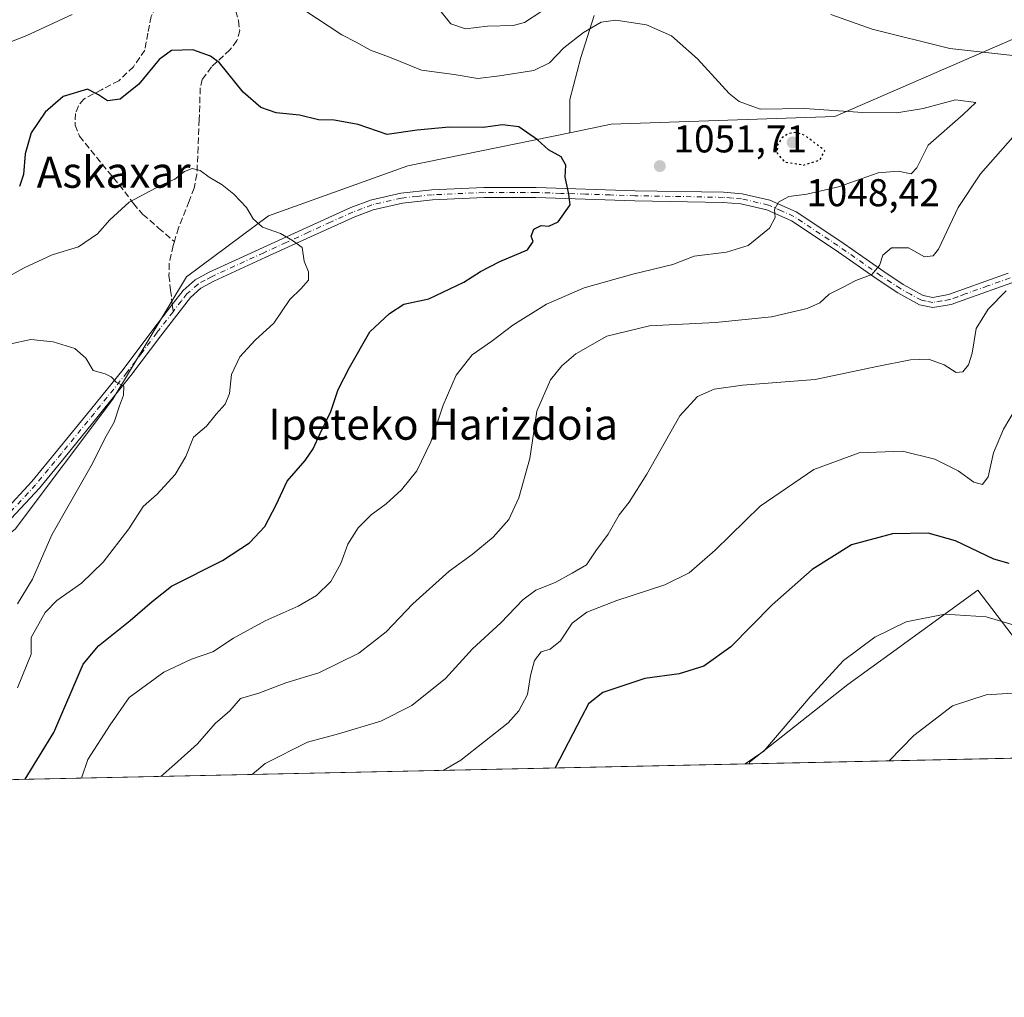
# Model space of a CAD drawing. Units: metres. Extents: x 644485 to 647935, y 4753086 to 4755472.
# Drawn here: x 647178 to 647432, y 4753086 to 4753339 of the extents above; entities that cross this region are included whole.
import ezdxf
from ezdxf.enums import TextEntityAlignment as Align

# ---------------------------------------------------------------- set-up
doc = ezdxf.new("R2010")
doc.units = ezdxf.units.M
doc.header["$MEASUREMENT"] = 0
for name, pattern in [('DGN Style 3', [2.307223458686699, 1.648016756204785, -0.6592067024819142]), ('DGN Style 4', [2.6384748266838614, 1.318413404963828, -0.6592067024819142, 0.001648016756204785, -0.6592067024819142]), ('DGN Style 5', [1.1536117293433497, 0.4944050268614355, -0.6592067024819142])]:
    doc.linetypes.add(name, pattern=pattern)
for name, color, linetype, lineweight in [('Arbolado forestal CxS', 92, 'Continuous', 0), ('Comarca CxS', 21, 'Continuous', 0), ('Comunidad Autónoma CxS', 142, 'Continuous', 0), ('Curva de nivel maestra', 30, 'Continuous', 30), ('Curva de nivel maestra depresión', 30, 'DGN Style 5', 30), ('Curva de nivel normal', 30, 'Continuous', 0), ('Municipio CxS', 4, 'Continuous', 0), ('Pista no pavimentada Cxs', 111, 'Continuous', 0), ('Pista no pavimentada eje', 91, 'DGN Style 4', 0), ('Prado CxS', 92, 'Continuous', 0), ('Provincia CxS', 1, 'Continuous', 0), ('Punto de cota en terreno', 7, 'Continuous', 0), ('Rótulo de punto de cota en terreno', 7, 'Continuous', 0), ('Senda', 7, 'DGN Style 3', 0), ('Senda no paivmentada conexión', 7, 'DGN Style 3', 0), ('Texto cartográfico', 7, 'Continuous', 0)]:
    doc.layers.add(name, color=color, linetype=linetype, lineweight=lineweight)
doc.styles.add('Style-Arial', font='txt')

# ---------------------------------------------------------------- blocks, each defined once
blk = doc.blocks.new('*U7')
at = {"layer": 'Prado CxS', "color": 92, "linetype": 'Continuous', "lineweight": 0}
for points in [[(647934.9500000002, 4753158.66, 1084.200299999997), (647365.9119999995, 4753146.547700001, 1079.525999999998), (647365.8393000001, 4753146.9671, 1079.462700000004), (647391.2710999995, 4753167.032099999, 1080.488200000007), (647403.0950999996, 4753175.6415, 1080.710699999996), (647424.7731, 4753191.426100001, 1078.243300000002), (647438.4367000004, 4753173.5573, 1082.648000000001)], [(647435.6700999998, 4753334.473300001, 1061.0049), (647387.8833, 4753313.672700001, 1054.684800000003), (647330.1363000004, 4753311.694900001, 1052.040900000007), (647319.5203, 4753309.520099999, 1051.596999999994), (647319.5267000003, 4753318.059900001, 1052.856799999994), (647322.3819000004, 4753328.9145, 1053.987200000003), (647325.8091000002, 4753339.770300001, 1057.014500000005)]]:
    blk.add_polyline3d(points, dxfattribs=at)
blk = doc.blocks.new('*U9')
at = {"layer": 'Arbolado forestal CxS', "color": 92, "linetype": 'Continuous', "lineweight": 0}
blk.add_polyline3d([(647325.8091000002, 4753339.770300001, 1057.014500000005), (647322.3819000004, 4753328.9145, 1053.987200000003), (647319.5267000003, 4753318.059900001, 1052.856799999994), (647319.5203, 4753309.520099999, 1051.596999999994), (647277.6721000001, 4753300.947899999, 1048.124599999996), (647241.7714999998, 4753288.044700001, 1045.581300000005), (647220.5405000001, 4753272.307499999, 1042.7071), (647201.5821000002, 4753240.7445, 1039.644899999999), (647176.3208999997, 4753207.128500001, 1036.167600000001)], dxfattribs=at)
blk = doc.blocks.new('5PATER')
at = {"layer": 'Punto de cota en terreno', "linetype": 'Continuous', "lineweight": 0}
h = blk.add_hatch(color=51, dxfattribs=at)
edge = h.paths.add_edge_path()
edge.add_ellipse((0, 0), major_axis=(-0.1095731443231308, -0.1110710700762829), ratio=0.9994222409660322, start_angle=0, end_angle=360)

msp = doc.modelspace()

# ---------------------------------------------------------------- linework, layer by layer
at = {"layer": 'Arbolado forestal CxS', "color": 92, "linetype": 'Continuous', "lineweight": 0, "extrusion": (-0.2085903350624126, -0.004439971652788872, 0.9779930259313063), "elevation": -155082.3395260921, "flags": 128}
msp.add_lwpolyline([(-4738293.687641831, 732125.8709601178), (-4738293.687641831, 731859.0019757376)], dxfattribs=at)
at = {"layer": 'Arbolado forestal CxS', "color": 92, "linetype": 'Continuous', "lineweight": 0}
for points in [[(647325.8091000002, 4753339.770300001, 1057.014500000005), (647322.3819000004, 4753328.9145, 1053.987200000003), (647319.5267000003, 4753318.059900001, 1052.856799999994), (647319.5203, 4753309.520099999, 1051.596999999994)], [(647438.4367000004, 4753173.5573, 1082.648000000001), (647424.7731, 4753191.426100001, 1078.243300000002), (647403.0950999996, 4753175.6415, 1080.710699999996), (647391.2710999995, 4753167.032099999, 1080.488200000007), (647365.8393000001, 4753146.9671, 1079.462700000004), (647365.9119999995, 4753146.547700001, 1079.525999999998), (647104.9751000004, 4753140.9935, 1023.847099999999), (647107.5926999999, 4753144.485099999, 1024.249200000006), (647127.2348999997, 4753168.2643, 1027.706300000005), (647139.5159, 4753178.326900001, 1030.010299999994), (647176.3208999997, 4753207.128500001, 1036.167600000001), (647201.5821000002, 4753240.7445, 1039.644899999999), (647220.5405000001, 4753272.307499999, 1042.7071), (647241.7714999998, 4753288.044700001, 1045.581300000005), (647277.6721000001, 4753300.947899999, 1048.124599999996), (647319.5203, 4753309.520099999, 1051.596999999994), (647330.1363000004, 4753311.694900001, 1052.040900000007), (647387.8833, 4753313.672700001, 1054.684800000003), (647435.6700999998, 4753334.473300001, 1061.0049)], [(647435.6700999998, 4753334.473300001, 1061.0049), (647387.8833, 4753313.672700001, 1054.684800000003), (647330.1363000004, 4753311.694900001, 1052.040900000007), (647319.5203, 4753309.520099999, 1051.596999999994)], [(647319.5203, 4753309.520099999, 1051.596999999994), (647277.6721000001, 4753300.947899999, 1048.124599999996), (647241.7714999998, 4753288.044700001, 1045.581300000005), (647220.5405000001, 4753272.307499999, 1042.7071), (647201.5821000002, 4753240.7445, 1039.644899999999), (647176.3208999997, 4753207.128500001, 1036.167600000001), (647139.5159, 4753178.326900001, 1030.010299999994), (647127.2348999997, 4753168.2643, 1027.706300000005)], [(647365.9119999995, 4753146.547800001, 1079.525999999998), (647365.8393000001, 4753146.9671, 1079.462700000004), (647391.2710999995, 4753167.032099999, 1080.488200000007), (647403.0950999996, 4753175.6415, 1080.710699999996), (647424.7731, 4753191.426100001, 1078.243300000002), (647438.4367000004, 4753173.5573, 1082.648000000001)]]:
    msp.add_polyline3d(points, dxfattribs=at)
at = {"layer": 'Comarca CxS', "color": 21, "linetype": 'Continuous', "lineweight": 0, "flags": 128}
msp.add_lwpolyline([(644789.7288252363, 4753091.712244811), (644534.0500011009, 4753086.269982447), (644488.835438684, 4755230.49506211), (644485.2700011025, 4755399.579982423), (647885.0200011276, 4755471.979982425), (647894.0863439313, 4755051.924862536), (647895.2727850117, 4754996.955547886), (647932.6168976296, 4753266.755616012), (647934.950001127, 4753158.659982447), (647755.076341784, 4753154.831274104)], close=True, dxfattribs=at)
at = {"layer": 'Comunidad Autónoma CxS', "color": 142, "linetype": 'Continuous', "lineweight": 0, "flags": 128}
msp.add_lwpolyline([(644789.7288252363, 4753091.712244811), (644534.0500011009, 4753086.269982447), (644488.835438684, 4755230.49506211), (644485.2700011025, 4755399.579982423), (647885.0200011276, 4755471.979982425), (647894.0863439313, 4755051.924862536), (647895.2727850117, 4754996.955547886), (647932.6168976296, 4753266.755616012), (647934.950001127, 4753158.659982447), (647755.076341784, 4753154.831274104)], close=True, dxfattribs=at)
at = {"layer": 'Curva de nivel maestra', "color": 30, "linetype": 'Continuous', "lineweight": 30, "flags": 128}
for points, elevation in [([(647178.9691000005, 4753142.568700001), (647186.29, 4753154.630100001), (647193.9400000004, 4753172.3201), (647197.8799999999, 4753177.0001), (647206.0700000003, 4753183.5701), (647211.7400000002, 4753188.470100001), (647216.7400000002, 4753192.440099999), (647229.9000000004, 4753199.0601), (647236.8600000005, 4753203.590100001), (647240.7800000003, 4753207.850099999), (647243.7199999997, 4753213.420100001), (647246.54, 4753219.520099999), (647251.1600000003, 4753224.880100001), (647253.2400000002, 4753227.880100001), (647255.04, 4753231.880100001), (647257.8200000003, 4753237.550100001), (647259.6900000004, 4753243.220100001), (647262.6600000003, 4753248.880100001), (647267.8899999997, 4753258.110099999), (647272.9400000004, 4753262.800100001), (647276.6600000003, 4753265.220100001), (647283.1100000005, 4753266.5801), (647292.1299999999, 4753270.9001), (647296.4100000003, 4753273.710100001), (647301.4400000004, 4753276.2401), (647308.6200000001, 4753279.300100001), (647310.04, 4753281.4001), (647309.4900000002, 4753282.8201), (647310.25, 4753284.620100001), (647312.0700000003, 4753285.590100001), (647314.0700000003, 4753285.4001), (647316.4900000002, 4753286.5001), (647319.5800000001, 4753290.880100001), (647319.2400000002, 4753293.6801), (647318.7400000002, 4753296.0601), (647318.3099999997, 4753298.0101), (647318.4699999997, 4753301.1601), (647317.2300000006, 4753303.2601), (647313.9800000006, 4753305.130100001), (647311.1200000001, 4753307.640100001), (647306.3799999999, 4753310.9901), (647302.1699999999, 4753311.5101), (647297.0999999996, 4753310.8301), (647288.4000000004, 4753310.9801), (647280.1200000001, 4753310.190099999), (647272.4000000004, 4753309.040100001), (647264.9100000003, 4753311.640100001), (647258.6600000003, 4753312.780099999), (647254.6299999999, 4753312.8201), (647249.7000000002, 4753314.0701), (647243.7000000002, 4753314.670100001), (647239.7800000003, 4753316.0001), (647235.1600000003, 4753320.0001), (647229.0800000001, 4753327.5601), (647226.79, 4753329.270099999), (647222.1900000004, 4753330.890100001), (647216.7400000002, 4753330.7501), (647213.4800000006, 4753328.390100001), (647208.2800000003, 4753322.040100001), (647203.4900000002, 4753318.1601), (647200.1500000004, 4753317.770099999), (647197.8200000003, 4753319.300100001), (647195.0099999999, 4753320.7601), (647188.7400000002, 4753318.8301), (647184.0499999998, 4753314.800100001), (647180.4400000004, 4753309.5001), (647178.9199999999, 4753304.0601), (647178.5099999999, 4753298.7401), (647177.4900000002, 4753295.6501)], 1050), ([(647432.8899999997, 4753198.3101), (647428.9500000002, 4753199.4301), (647419.0099999999, 4753204.1501), (647412, 4753206.140100001), (647402.75, 4753205.940099999), (647392.2100000001, 4753203.100099999), (647382.0700000003, 4753196.7301), (647371.7400000002, 4753187.5801), (647361.0700000003, 4753176.780099999), (647354.0700000003, 4753171.800100001), (647347.6900000004, 4753169.8301), (647338.9000000004, 4753168.550100001), (647328.0300000003, 4753164.9901), (647324.3399999999, 4753162.020099999), (647322.5, 4753158.640100001), (647315.7580000004, 4753145.4804)], 1075)]:
    msp.add_lwpolyline(points, dxfattribs=dict(at, elevation=elevation))
at = {"layer": 'Curva de nivel maestra depresión', "color": 30, "linetype": 'DGN Style 5', "lineweight": 30, "elevation": 1050, "flags": 128}
msp.add_lwpolyline([(647379.7800000003, 4753301.1601), (647383.9800000006, 4753302.420100001), (647385.3399999999, 4753304.8201), (647380.2599999999, 4753308.770099999), (647378.04, 4753309.590100001), (647375.9400000004, 4753309.220100001), (647374.1799999997, 4753308.1601), (647373.0899999999, 4753306.360099999), (647373.04, 4753304.190099999), (647374.8600000005, 4753302.0101), (647379.7800000003, 4753301.1601)], dxfattribs=at)
at = {"layer": 'Curva de nivel normal', "color": 30, "linetype": 'Continuous', "lineweight": 0, "flags": 128}
for points, elevation in [([(647312.0499999998, 4753340.680000001), (647307.7999999998, 4753338), (647304.9100000003, 4753337.220000001), (647298.2199999997, 4753337.039999999), (647292.54, 4753336.32), (647288.7599999999, 4753337.65), (647284.5, 4753342.930000001)], 1060), ([(647191.0700000003, 4753340), (647179.4000000004, 4753334.600000001), (647172.0700000003, 4753331.74)], 1055), ([(647193.4319000002, 4753142.876499999), (647195.0999999996, 4753147.689999999), (647200.8700000001, 4753156.630000001), (647205.7999999998, 4753163.720000001), (647214.7300000006, 4753170.210000001), (647221.8700000001, 4753173.57), (647227.3399999999, 4753175.439999999), (647232.7400000002, 4753179.029999999), (647240.8799999999, 4753183.439999999), (647249.4100000003, 4753187.25), (647254.1299999999, 4753190.02), (647257.8300000001, 4753193.640000001), (647260.4199999999, 4753198.24), (647262.2199999997, 4753203.310000001), (647264.8899999997, 4753207.470000001), (647268.2000000002, 4753210.880000001), (647272.0700000003, 4753213.710000001), (647276.0700000003, 4753217.33), (647280.0099999999, 4753222.220000001), (647283.5999999996, 4753229.67), (647286.7800000003, 4753239.130000001), (647290.1799999997, 4753246.949999999), (647294.3200000003, 4753252.17), (647299.3799999999, 4753255.699999999), (647304.8300000001, 4753259.82), (647313.4699999997, 4753265.27), (647323.25, 4753269.42), (647335.7400000002, 4753273), (647346.0700000003, 4753275.449999999), (647351.5899999999, 4753277.630000001), (647359.9699999997, 4753278.680000001), (647365.5599999997, 4753280.4), (647371.04, 4753284.880000001), (647372.4900000002, 4753287.58), (647372.3499999996, 4753289.680000001), (647373.4000000004, 4753291.539999999), (647376.0599999997, 4753293), (647380.6900000004, 4753293.630000001), (647388.8099999997, 4753295.560000001), (647399.0499999998, 4753299.109999999), (647404.2800000003, 4753299.58), (647407.5999999996, 4753298.880000001), (647409.0300000003, 4753300.4), (647412.0300000003, 4753306.300000001), (647421.04, 4753314.24), (647424.2999999998, 4753317.350000001), (647419.0700000003, 4753317.960000001), (647410.7400000002, 4753315.720000001), (647403.8799999999, 4753314.609999999), (647395.1200000001, 4753314.75), (647380.04, 4753315.720000001), (647368.6600000003, 4753315.619999999), (647363.2000000002, 4753317.550000001), (647360.5899999999, 4753319.609999999), (647352.4500000002, 4753328.59), (647345.7199999997, 4753334.529999999), (647339.2800000003, 4753337.32), (647331.4000000004, 4753338.59), (647327.5800000001, 4753338.039999999), (647323.04, 4753335.369999999), (647318, 4753331.460000001), (647314.29, 4753327.539999999), (647310.1900000004, 4753325.57), (647301.3499999996, 4753324.199999999), (647295.7400000002, 4753323.49), (647289.6200000001, 4753324.5), (647281.2599999999, 4753325.640000001), (647272.9500000002, 4753329.02), (647268.0700000003, 4753330.83), (647264.4000000004, 4753332.859999999), (647260.6600000003, 4753334.77), (647251.1200000001, 4753341.029999999)], 1055), ([(647435.4000000004, 4753329.26), (647417.5999999996, 4753331.220000001), (647397.5800000001, 4753336.210000001), (647386.8399999999, 4753339.99)], 1060), ([(647213.9200999998, 4753143.3125), (647217.4900000002, 4753146.42), (647223.4299999997, 4753151.730000001), (647227.9900000002, 4753156.960000001), (647231.7400000002, 4753160.25), (647234.5300000003, 4753163.390000001), (647239.2400000002, 4753164.83), (647246.2000000002, 4753167.449999999), (647254.7400000002, 4753170.060000001), (647265.0700000003, 4753175.17), (647272.0700000003, 4753180.640000001), (647278.9800000006, 4753187.880000001), (647288.4000000004, 4753196.300000001), (647294.3200000003, 4753200.619999999), (647299.7400000002, 4753205.09), (647303.7400000002, 4753209.66), (647306.3399999999, 4753215.230000001), (647309.1600000003, 4753225.4), (647311.0099999999, 4753237.58), (647314.5, 4753245.680000001), (647317.4000000004, 4753249.300000001), (647321.0899999999, 4753252.42), (647329.0700000003, 4753256.939999999), (647340.0700000003, 4753259.67), (647357.1100000005, 4753260.470000001), (647371.5599999997, 4753261.960000001), (647380.7800000003, 4753264.08), (647384.0700000003, 4753265.600000001), (647386.4000000004, 4753267.800000001), (647389.8899999997, 4753269.5), (647393.3600000005, 4753271.380000001), (647397.4800000006, 4753272.930000001), (647399.4199999999, 4753275.189999999), (647400.3200000003, 4753277.930000001), (647402.5599999997, 4753279.810000001), (647406.9100000003, 4753279.810000001), (647411.0899999999, 4753277.49), (647413.3200000003, 4753277.730000001), (647414.6200000001, 4753279.470000001), (647419.7599999999, 4753290.199999999), (647425.5, 4753298.9), (647436.4299999997, 4753311.32)], 1060), ([(647173.2400000002, 4753271.57), (647178.7000000002, 4753274.600000001), (647185.8899999997, 4753277.949999999), (647192.6900000004, 4753280.02), (647197.5599999997, 4753283.359999999), (647200.7400000002, 4753287.029999999), (647205.7400000002, 4753291.57), (647214.0199999996, 4753295.949999999), (647217.5599999997, 4753297.529999999), (647220.0199999996, 4753299.529999999), (647222.0700000003, 4753300.279999999), (647224.0700000003, 4753299.710000001), (647226.4000000004, 4753298.01), (647229.8099999997, 4753296.060000001), (647232.7800000003, 4753293.680000001), (647236.0599999997, 4753290.210000001), (647237.7800000003, 4753287.26), (647240.1799999997, 4753285.119999999), (647244.7999999998, 4753283.460000001), (647247.9600000001, 4753281.699999999), (647250.3799999999, 4753279.9), (647250.9000000004, 4753276.33), (647252.0800000001, 4753273.619999999), (647252.0800000001, 4753271.460000001), (647250.0599999997, 4753269.180000001), (647247.2800000003, 4753266.460000001), (647243.0999999996, 4753260.310000001), (647238.25, 4753255.91), (647234.3099999997, 4753251.609999999), (647232.2199999997, 4753247.100000001), (647231.6299999999, 4753242.189999999), (647230.5300000003, 4753239.449999999), (647228.2000000002, 4753236.810000001), (647225.7000000002, 4753233.720000001), (647222.3399999999, 4753230.869999999), (647220.4299999997, 4753225.880000001), (647217.6200000001, 4753221.220000001), (647212.9600000001, 4753216.220000001), (647209.4199999999, 4753212.970000001), (647205.6799999997, 4753207.220000001), (647199.0499999998, 4753198.600000001), (647193.4600000001, 4753193.199999999), (647187.0700000003, 4753188.720000001), (647184.0700000003, 4753185.600000001), (647180.5199999996, 4753179.199999999), (647180.5199999996, 4753174.880000001), (647176.9100000003, 4753166.220000001)], 1045), ([(647237.5020000003, 4753143.8145), (647240.8600000005, 4753146.619999999), (647251.7599999999, 4753152.140000001), (647259.8399999999, 4753154.279999999), (647270.7599999999, 4753157.57), (647278.7400000002, 4753161.65), (647287.4000000004, 4753168.630000001), (647294.4000000004, 4753176.220000001), (647301.7400000002, 4753182.970000001), (647307.4000000004, 4753188.939999999), (647310.7400000002, 4753191.42), (647315.7400000002, 4753193.34), (647320.0999999996, 4753195.800000001), (647323.7999999998, 4753197.960000001), (647326.1799999997, 4753201.550000001), (647329.3899999997, 4753205.880000001), (647332.2699999996, 4753210.880000001), (647334.8200000003, 4753214.08), (647339.3700000001, 4753221.33), (647347.9000000004, 4753236.380000001), (647352.4199999999, 4753241.439999999), (647356.7699999996, 4753243.32), (647364.0800000001, 4753244.359999999), (647382.8700000001, 4753245.800000001), (647398.7400000002, 4753249.16), (647407.4000000004, 4753250.869999999), (647412.0999999996, 4753251.029999999), (647416.0999999996, 4753249.550000001), (647419.2199999997, 4753247.57), (647420.9000000004, 4753247.800000001), (647422.4299999997, 4753249.550000001), (647423.3200000003, 4753252.57), (647424.4199999999, 4753258.980000001), (647427.4800000006, 4753263.91), (647432.1299999999, 4753268.720000001)], 1065), ([(647174.7800000003, 4753254.9), (647180.3600000005, 4753256.140000001), (647186.1299999999, 4753255.550000001), (647191.7599999999, 4753253.82), (647194.5999999996, 4753251.26), (647196.4800000006, 4753248.130000001), (647199.5800000001, 4753247.230000001), (647201.1600000003, 4753246.480000001), (647202.4199999999, 4753245.100000001), (647204.4199999999, 4753244.07), (647204.3200000003, 4753241.710000001), (647203.2599999999, 4753239.02), (647201.8799999999, 4753234.77), (647199.8200000003, 4753231.180000001), (647195.9800000006, 4753223.539999999), (647185.7800000003, 4753205.710000001), (647180.7800000003, 4753194.220000001), (647176.9500000002, 4753187.880000001)], 1040), ([(647286.8334999997, 4753144.864499999), (647291.3600000005, 4753147.49), (647303.5800000001, 4753157.180000001), (647306.3200000003, 4753160.27), (647308.6100000005, 4753164.460000001), (647309.3600000005, 4753169.390000001), (647310.3799999999, 4753173.26), (647312.1500000004, 4753175.449999999), (647314.4199999999, 4753176.130000001), (647317.0800000001, 4753178.27), (647320.1399999997, 4753182.880000001), (647323.9299999997, 4753185.680000001), (647331.6200000001, 4753188.699999999), (647344.0499999998, 4753192.800000001), (647350.3200000003, 4753195.880000001), (647357.0499999998, 4753201.730000001), (647368.5999999996, 4753213.119999999), (647382.5, 4753222.550000001), (647394.1699999999, 4753226.83), (647405.3799999999, 4753227.32), (647413.7400000002, 4753225.199999999), (647419.7400000002, 4753222.230000001), (647423.7400000002, 4753219.300000001), (647425.9800000006, 4753218.640000001), (647427.4800000006, 4753220.689999999), (647428.8600000005, 4753226.880000001), (647431.4800000006, 4753232.939999999), (647439.6200000001, 4753246.77)], 1070), ([(647364.7841999996, 4753146.523700001), (647369.54, 4753149.800000001), (647381.5499999998, 4753163.880000001), (647390.1699999999, 4753173.220000001), (647398.2000000002, 4753179.220000001), (647406.2999999998, 4753183.24), (647416.2599999999, 4753185.199999999), (647427, 4753184.5), (647435.6600000003, 4753181.92)], 1080), ([(647435.25, 4753164.869999999), (647426.9400000004, 4753164.369999999), (647418.29, 4753161.49), (647408.29, 4753153.9), (647401.8904999997, 4753147.3135)], 1085)]:
    msp.add_lwpolyline(points, dxfattribs=dict(at, elevation=elevation))
at = {"layer": 'Municipio CxS', "color": 4, "linetype": 'Continuous', "lineweight": 0, "flags": 128}
msp.add_lwpolyline([(647895.2727850117, 4754996.955547886), (647932.6168976296, 4753266.755616012), (647912.4350000004, 4753259.401000001), (647891.4770000009, 4753253.372), (647868.8200000013, 4753246.747999999), (647855.013000001, 4753243.534), (647845.6390000016, 4753241.389000001), (647837.9109999998, 4753239.645), (647831.4899999994, 4753233.704), (647828.8660000003, 4753231.277000001), (647816.9119999991, 4753221.731000002), (647815.0789999999, 4753220.221000001), (647800.9370000004, 4753208.580000001), (647791.0920000006, 4753198.372000001), (647780.4890000006, 4753187.113999999), (647772.6689999996, 4753178.759000001), (647771.7090000008, 4753177.732999999), (647764.1830000001, 4753169.766), (647759.4579999987, 4753161.323000001), (647755.721, 4753156.047999999), (647755.076341784, 4753154.831274104), (644789.7288252363, 4753091.712244811)], dxfattribs=at)
at = {"layer": 'Pista no pavimentada Cxs', "color": 111, "linetype": 'Continuous', "lineweight": 0}
for points in [[(647173.5000999998, 4753211.720100001, 1037.1443), (647180.6300999997, 4753219.440099999, 1038.136199999994), (647187.3000999996, 4753227.5101, 1038.431200000006), (647195.7801000001, 4753237.9301, 1039.405899999998), (647204.1801000005, 4753248.390100001, 1040.393299999996), (647211.8601000002, 4753258.610099999, 1041.369200000001), (647216.9001000002, 4753265.1501, 1042.408599999995), (647219.7001, 4753268.790100001, 1043.102199999994), (647222.8101000005, 4753271.5101, 1044.911999999997), (647226.4401000004, 4753273.4901, 1045.579700000002), (647233.2100999998, 4753276.600099999, 1047.176699999996), (647251.4801000003, 4753284.9801, 1052.632199999993), (647263.0201000003, 4753290.2301, 1054.968500000003), (647268.0201000003, 4753292.130100001, 1056.914499999999), (647275.8800999997, 4753293.9301, 1058.514299999996), (647283.8901000004, 4753294.780099999, 1056.460200000001), (647297.3501000004, 4753295.380100001, 1052.350200000001), (647310.7801000001, 4753295.360099999, 1061.061400000006), (647336.3300999999, 4753294.540100001, 1057.420599999998), (647359.1401000004, 4753294.120100001, 1062.4807), (647364.0100999996, 4753293.710100001, 1061.980299999996), (647371.1700999998, 4753292.0701, 1065.801000000007), (647377.9401000004, 4753289.050100001, 1063.850999999995), (647389.4200999998, 4753281.450099999, 1075.766799999998), (647400.5201000003, 4753273.6601, 1069.185899999997), (647405.5000999998, 4753270.360099999, 1069.779800000004), (647410.6901000004, 4753267.5001, 1069.112099999998), (647413.2100999998, 4753266.9801, 1069.374800000005), (647417.2301000003, 4753267.700099999, 1066.377099999998), (647421.1401000004, 4753269.090100001, 1066.401100000003), (647432.6801000005, 4753273.220100001, 1066.243199999997)], [(647173.5000999998, 4753211.720100001, 1037.1443), (647180.6300999997, 4753219.440099999, 1038.136199999994), (647187.3000999996, 4753227.5101, 1038.431200000006), (647195.7801000001, 4753237.9301, 1039.405899999998), (647204.1801000005, 4753248.390100001, 1040.393299999996), (647211.8601000002, 4753258.610099999, 1041.369200000001), (647216.9001000002, 4753265.1501, 1042.408599999995), (647219.7001, 4753268.790100001, 1043.102199999994), (647222.8101000005, 4753271.5101, 1044.911999999997), (647226.4401000004, 4753273.4901, 1045.579700000002), (647233.2100999998, 4753276.600099999, 1047.176699999996), (647251.4801000003, 4753284.9801, 1052.632199999993), (647263.0201000003, 4753290.2301, 1054.968500000003), (647268.0201000003, 4753292.130100001, 1056.914499999999), (647275.8800999997, 4753293.9301, 1058.514299999996), (647283.8901000004, 4753294.780099999, 1056.460200000001), (647297.3501000004, 4753295.380100001, 1052.350200000001), (647310.7801000001, 4753295.360099999, 1061.061400000006), (647336.3300999999, 4753294.540100001, 1057.420599999998), (647359.1401000004, 4753294.120100001, 1062.4807), (647364.0100999996, 4753293.710100001, 1061.980299999996), (647371.1700999998, 4753292.0701, 1065.801000000007), (647377.9401000004, 4753289.050100001, 1063.850999999995), (647389.4200999998, 4753281.450099999, 1075.766799999998), (647400.5201000003, 4753273.6601, 1069.185899999997), (647405.5000999998, 4753270.360099999, 1069.779800000004), (647410.6901000004, 4753267.5001, 1069.112099999998), (647413.2100999998, 4753266.9801, 1069.374800000005), (647417.2301000003, 4753267.700099999, 1066.377099999998), (647421.1401000004, 4753269.090100001, 1066.401100000003), (647432.6801000005, 4753273.220100001, 1066.243199999997)], [(647433.5500999996, 4753270.780099999, 1066.9234), (647422.0100999996, 4753266.640100001, 1068.376900000003), (647417.8901000004, 4753265.1801, 1066.438299999995), (647413.1700999998, 4753264.340100001, 1065.998099999997), (647409.7801000001, 4753265.030099999, 1065.907099999997), (647404.1501000002, 4753268.140100001, 1064.533800000005), (647399.0601000005, 4753271.5101, 1064.819799999997), (647387.9501, 4753279.3101, 1076.633499999996), (647376.6901000004, 4753286.7601, 1062.706999999995), (647370.3501000004, 4753289.600099999, 1063.893299999996), (647363.6201, 4753291.140100001, 1063.270199999999), (647359.0100999996, 4753291.520099999, 1062.021699999998), (647336.2701000003, 4753291.940099999, 1053.6829), (647323.4801000003, 4753292.360099999, 1061.601899999994), (647310.7401000002, 4753292.7601, 1060.488200000007), (647297.4001000002, 4753292.780099999, 1050.809500000003), (647284.0900999998, 4753292.190099999, 1055.802800000005), (647276.3101000005, 4753291.360099999, 1057.0242), (647268.7701000003, 4753289.630100001, 1053.137700000007), (647264.0100999996, 4753287.8301, 1052.983099999998), (647252.5601000005, 4753282.610099999, 1049.864199999996), (647241.0701000001, 4753277.350099999, 1053.676600000006), (647234.3000999996, 4753274.2401, 1047.163499999995), (647227.6101000002, 4753271.170100001, 1044.922300000006), (647224.3101000005, 4753269.360099999, 1044.294599999994), (647221.6101000002, 4753267.0001, 1042.695800000001), (647213.9200999998, 4753257.040100001, 1042.325200000007), (647206.2301000003, 4753246.800100001, 1041.006099999999), (647197.8000999996, 4753236.300100001, 1040.424100000004), (647189.3101000005, 4753225.870100001, 1041.047900000005), (647182.5900999998, 4753217.7301, 1039.809200000003), (647175.3501000004, 4753209.890100001, 1040.013900000005)], [(647433.5500999996, 4753270.780099999, 1066.9234), (647422.0100999996, 4753266.640100001, 1068.376900000003), (647417.8901000004, 4753265.1801, 1066.438299999995), (647413.1700999998, 4753264.340100001, 1065.998099999997), (647409.7801000001, 4753265.030099999, 1065.907099999997), (647404.1501000002, 4753268.140100001, 1064.533800000005), (647399.0601000005, 4753271.5101, 1064.819799999997), (647387.9501, 4753279.3101, 1076.633499999996), (647376.6901000004, 4753286.7601, 1062.706999999995), (647370.3501000004, 4753289.600099999, 1063.893299999996), (647363.6201, 4753291.140100001, 1063.270199999999), (647359.0100999996, 4753291.520099999, 1062.021699999998), (647336.2701000003, 4753291.940099999, 1053.6829), (647323.4801000003, 4753292.360099999, 1061.601899999994), (647310.7401000002, 4753292.7601, 1060.488200000007), (647297.4001000002, 4753292.780099999, 1050.809500000003), (647284.0900999998, 4753292.190099999, 1055.802800000005), (647276.3101000005, 4753291.360099999, 1057.0242), (647268.7701000003, 4753289.630100001, 1053.137700000007), (647264.0100999996, 4753287.8301, 1052.983099999998), (647252.5601000005, 4753282.610099999, 1049.864199999996), (647241.0701000001, 4753277.350099999, 1053.676600000006), (647234.3000999996, 4753274.2401, 1047.163499999995), (647227.6101000002, 4753271.170100001, 1044.922300000006), (647224.3101000005, 4753269.360099999, 1044.294599999994), (647221.6101000002, 4753267.0001, 1042.695800000001), (647213.9200999998, 4753257.040100001, 1042.325200000007), (647206.2301000003, 4753246.800100001, 1041.006099999999), (647197.8000999996, 4753236.300100001, 1040.424100000004), (647189.3101000005, 4753225.870100001, 1041.047900000005), (647182.5900999998, 4753217.7301, 1039.809200000003), (647175.3501000004, 4753209.890100001, 1040.013900000005)]]:
    msp.add_polyline3d(points, dxfattribs=at)
at = {"layer": 'Pista no pavimentada eje', "color": 91, "linetype": 'DGN Style 4', "lineweight": 0}
for points in [[(647433.1151000002, 4753272.0001, 1065.989600000001), (647427.3450999996, 4753269.9351, 1067.339600000007), (647421.5751, 4753267.8651, 1066.476200000005), (647419.6201, 4753267.170100001, 1066.546700000006), (647417.5601000005, 4753266.440099999, 1065.954899999997), (647415.5500999996, 4753266.0801, 1066.973899999997), (647413.1901000004, 4753265.6601, 1067.694600000003), (647411.4951, 4753266.005100001, 1067.884900000005), (647410.2351000002, 4753266.265100001, 1067.400099999999), (647407.4200999998, 4753267.8201, 1066.828899999993), (647404.8251, 4753269.2501, 1067.090800000005), (647399.7901, 4753272.585100001, 1066.5628), (647388.6851000005, 4753280.380100001, 1076.075200000007), (647377.3151000004, 4753287.905099999, 1062.157999999996), (647374.1451000003, 4753289.325099999, 1063.722299999994), (647370.7600999996, 4753290.835100001, 1064.653300000005), (647363.8151000004, 4753292.425100001, 1061.322199999995), (647361.3800999997, 4753292.630100001, 1060.913499999995), (647359.0751, 4753292.8201, 1061.2065), (647336.3000999996, 4753293.2401, 1055.018800000005), (647329.9051000001, 4753293.450099999, 1058.138900000005), (647323.5201000003, 4753293.655099999, 1061.100600000005), (647317.1501000002, 4753293.8551, 1061.027600000001), (647310.7600999996, 4753294.0601, 1060.780199999994), (647297.3750999998, 4753294.0801, 1051.581999999995), (647283.9901000002, 4753293.485099999, 1056.040599999993), (647280.1001000004, 4753293.0701, 1058.079400000003), (647276.0950999996, 4753292.645099999, 1057.862999999998), (647268.3951000003, 4753290.880100001, 1054.985400000005), (647265.8951000003, 4753289.9301, 1054.3557), (647263.5151000004, 4753289.030099999, 1054.084400000007), (647257.7451, 4753286.405099999, 1054.499299999996), (647252.0201000003, 4753283.795100001, 1051.349900000001), (647246.2751000002, 4753281.1601, 1053.772500000006), (647240.5301000001, 4753278.530099999, 1052.248300000007), (647227.0251000002, 4753272.3301, 1044.569300000003), (647225.3750999998, 4753271.425100001, 1044.808000000005), (647223.5601000005, 4753270.4351, 1044.460099999997), (647220.6551000001, 4753267.895099999, 1042.712899999999), (647219.2550999997, 4753266.075099999, 1042.661900000006), (647217.1133000003, 4753263.300899999, 1042.510599999994)], [(647217.1133000003, 4753263.300899999, 1042.510599999994), (647215.4101, 4753261.095100001, 1042.545700000002), (647212.8901000004, 4753257.825099999, 1041.640100000004), (647209.0500999996, 4753252.715100001, 1040.959099999993), (647205.2050999999, 4753247.595100001, 1040.506800000003), (647196.7901, 4753237.1151, 1039.727799999993), (647188.3051000005, 4753226.690099999, 1039.614799999996), (647184.9700999996, 4753222.655099999, 1039.411800000002), (647181.6101000002, 4753218.585100001, 1038.855299999996), (647174.4250999996, 4753210.8051, 1038.519499999995)]]:
    msp.add_polyline3d(points, dxfattribs=at)
at = {"layer": 'Prado CxS', "color": 92, "linetype": 'Continuous', "lineweight": 0, "extrusion": (-0.1291532185209938, -0.002749090922768201, 0.991620839154143), "elevation": -95605.74264643878, "flags": 128}
msp.add_lwpolyline([(-4738293.766287542, 742386.9488831387), (-4738293.766287542, 742238.2499184912)], dxfattribs=at)
at = {"layer": 'Prado CxS', "color": 92, "linetype": 'Continuous', "lineweight": 0}
for points in [[(647325.8091000002, 4753339.770300001, 1057.014500000005), (647322.3819000004, 4753328.9145, 1053.987200000003), (647319.5267000003, 4753318.059900001, 1052.856799999994), (647319.5203, 4753309.520099999, 1051.596999999994)], [(647435.6700999998, 4753334.473300001, 1061.0049), (647387.8833, 4753313.672700001, 1054.684800000003), (647330.1363000004, 4753311.694900001, 1052.040900000007), (647319.5203, 4753309.520099999, 1051.596999999994)], [(647365.9119999995, 4753146.547800001, 1079.525999999998), (647365.8393000001, 4753146.9671, 1079.462700000004), (647391.2710999995, 4753167.032099999, 1080.488200000007), (647403.0950999996, 4753175.6415, 1080.710699999996), (647424.7731, 4753191.426100001, 1078.243300000002), (647438.4367000004, 4753173.5573, 1082.648000000001)]]:
    msp.add_polyline3d(points, dxfattribs=at)
at = {"layer": 'Provincia CxS', "color": 1, "linetype": 'Continuous', "lineweight": 0, "flags": 128}
msp.add_lwpolyline([(644789.7288252363, 4753091.712244811), (644534.0500011009, 4753086.269982447), (644488.835438684, 4755230.49506211), (644485.2700011025, 4755399.579982423), (647885.0200011276, 4755471.979982425), (647894.0863439313, 4755051.924862536), (647895.2727850117, 4754996.955547886), (647932.6168976296, 4753266.755616012), (647934.950001127, 4753158.659982447), (647755.076341784, 4753154.831274104)], close=True, dxfattribs=at)
at = {"layer": 'Senda', "color": 7, "linetype": 'DGN Style 3', "lineweight": 0}
for points in [[(647227.8501000004, 4753360.4001, 1059.397200000007), (647223.5800999999, 4753356.4001, 1056.472999999998), (647219.3701, 4753352.020099999, 1054.256299999994), (647214.9501, 4753346.090100001, 1054.308900000004), (647211.4301000005, 4753339.540100001, 1055.006200000003), (647210.6201, 4753335.210100001, 1055.512600000002), (647209.7901, 4753330.840100001, 1055.840800000005), (647206.8601000002, 4753326.5601, 1056.164199999999), (647203.1201, 4753322.940099999, 1055.894799999995), (647198.6101000002, 4753320.610099999, 1055.089000000007), (647194.1001000004, 4753318.190099999, 1053.476500000004), (647192.6601, 4753316.4801, 1052.910600000003), (647191.9001000002, 4753314.5001, 1053.618499999997), (647191.8300999999, 4753311.440099999, 1053.7022), (647192.9401000004, 4753308.590100001, 1052.254400000005), (647198.7701000003, 4753301.4001, 1048.210300000006), (647204.6401000004, 4753294.2501, 1049.088199999998), (647206.8701, 4753291.220100001, 1049.042499999996), (647209.3300999999, 4753288.420100001, 1049.824999999997), (647213.3800999997, 4753284.9001, 1049.225600000005), (647217.4401000004, 4753281.380100001, 1047.843900000007)], [(647227.8501000004, 4753360.4001, 1059.397200000007), (647228.3501000004, 4753357.6801, 1057.094200000007), (647228.8800999997, 4753354.950099999, 1057.380999999994), (647229.8101000005, 4753350.850099999, 1059.160300000003), (647230.8800999997, 4753346.790100001, 1061.114400000006), (647232.0201000003, 4753343.8301, 1061.0815), (647233.2801000001, 4753340.9101, 1061.294899999994), (647234.0201000003, 4753338.420100001, 1062.251399999994), (647234.3000999996, 4753335.920100001, 1061.925399999993), (647233.5800999999, 4753333.280099999, 1060.017500000002), (647231.7801000001, 4753330.940099999, 1058.664699999994), (647227.0201000003, 4753326.5101, 1057.684099999999), (647224.6401000004, 4753323.2601, 1056.821299999996), (647224.1300999997, 4753321.110099999, 1055.7739), (647223.8501000004, 4753312.9001, 1052.868900000001), (647223.5900999998, 4753305.8201, 1049.535300000003), (647223.2401000002, 4753298.7501, 1049.015599999999), (647222.5601000005, 4753295.2301, 1049.098800000007), (647221.2500999998, 4753291.840100001, 1052.272200000007), (647218.5201000003, 4753284.970100001, 1052.071899999995), (647217.4401000004, 4753281.380100001, 1047.843900000007)], [(647217.4401000004, 4753281.380100001, 1047.843900000007), (647217.1300999997, 4753280.360099999, 1047.709000000003), (647216.0800999999, 4753275.720100001, 1046.253599999996), (647216.0500999996, 4753272.610099999, 1044.269799999995), (647216.4700999996, 4753268.880100001, 1042.8508), (647216.9001000002, 4753265.1501, 1042.408599999995)]]:
    msp.add_polyline3d(points, dxfattribs=at)
at = {"layer": 'Senda no paivmentada conexión', "color": 7, "linetype": 'DGN Style 3', "lineweight": 0, "extrusion": (-0.006266625548164176, 0.05435386474325826, 0.9985020715009613), "elevation": 255343.3122424587, "flags": 128}
msp.add_lwpolyline([(-1187370.067206098, -4640837.478940838), (-1187370.067206098, -4640835.614698664)], dxfattribs=at)

# ---------------------------------------------------------------- block references
at = {"layer": 'Arbolado forestal CxS', "color": 92, "linetype": 'Continuous', "lineweight": 0}
msp.add_blockref('*U9', (0, 0), dxfattribs=at)
at = {"layer": 'Prado CxS', "color": 92, "linetype": 'Continuous', "lineweight": 0}
msp.add_blockref('*U7', (0, 0), dxfattribs=at)
at = {"layer": 'Punto de cota en terreno', "color": 7, "linetype": 'Continuous', "lineweight": 0, "xscale": 10, "yscale": 10, "zscale": 10}
for p in [(647377, 4753307, 1048.419999999998), (647342.7300000006, 4753300.890000001, 1051.710000000006)]:
    msp.add_blockref('5PATER', p, dxfattribs=at)

# ---------------------------------------------------------------- texts
at = {"layer": 'Rótulo de punto de cota en terreno', "color": 7, "linetype": 'Continuous', "lineweight": 0, "style": 'Style-Arial'}
for s, p in [('1051,71', (647346.2577999998, 4753304.4178)), ('1048,42', (647380.5278000003, 4753290.527100001))]:
    msp.add_text(s, height=7.000000000000002, dxfattribs=at).set_placement(p)
at = {"layer": 'Texto cartográfico', "color": 7, "linetype": 'Continuous', "lineweight": 0, "style": 'Style-Arial'}
for s, p in [('Askaxar', (647201.7599243904, 4753299.290150001)), ('Askaxar', (647201.7599243904, 4753299.290150001)), ('Ipeteko Harizdoia', (647286.8292085369, 4753234.24015)), ('Ipeteko Harizdoia', (647286.8292085369, 4753234.24015))]:
    msp.add_text(s, height=8, dxfattribs=at).set_placement(p, align=Align.MIDDLE_CENTER)

doc.saveas('drawing.dxf')
